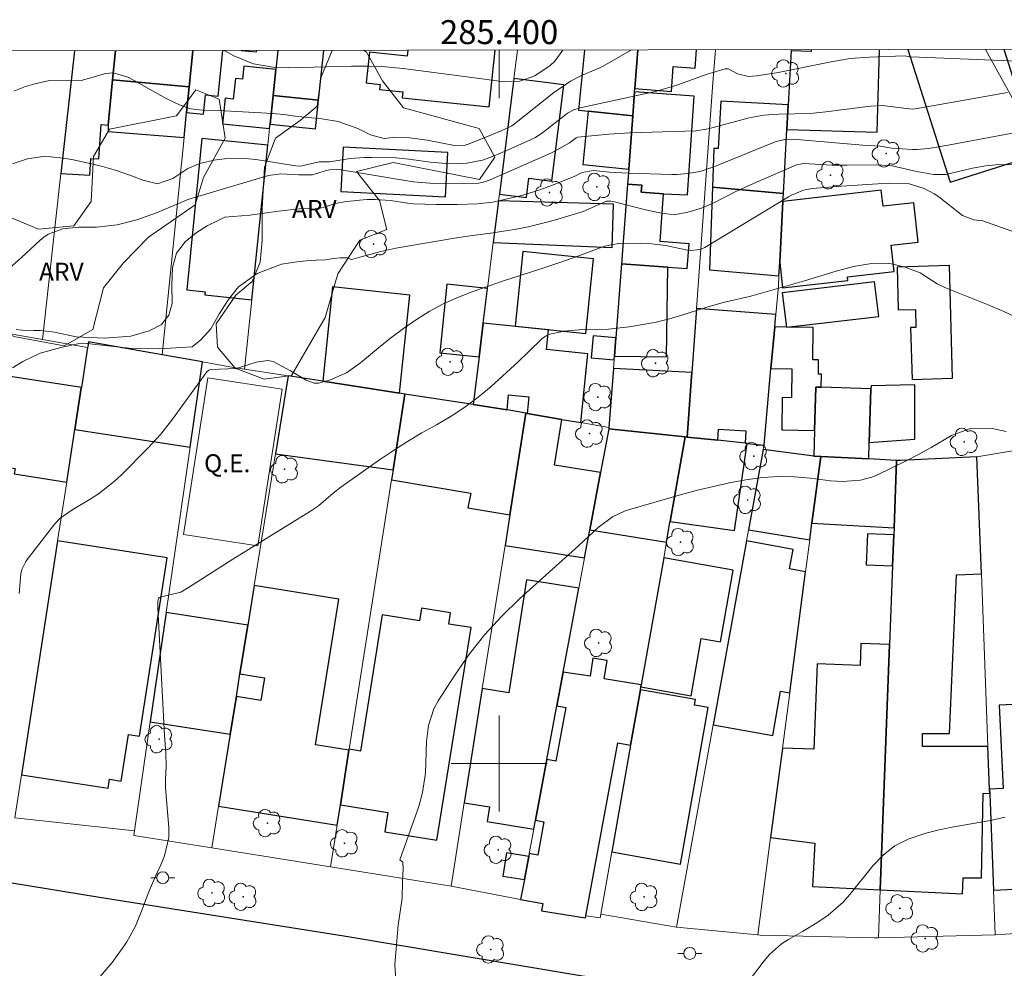
# Model space of a CAD drawing. Units: metres. Extents: x 285035 to 285550, y 1674900 to 1675464.
# Drawn here: x 285360 to 285442, y 1675383 to 1675462 of the extents above; entities that cross this region are included whole.
import ezdxf
from ezdxf.enums import TextEntityAlignment as Align

# ---------------------------------------------------------------- set-up
doc = ezdxf.new("R2010")
doc.units = ezdxf.units.M
doc.header["$MEASUREMENT"] = 0
for name, color, linetype, lineweight in [('Articulacao', 7, 'Continuous', 18), ('Campo_de_Fut_Quad_de_Esp', 7, 'Continuous', 15), ('Edificacoes', 7, 'Continuous', 30), ('Malha_Coordenadas', 7, 'Continuous', 15), ('Muro_Grade', 8, 'Continuous', 20), ('Pavimentacao_Asfaltica_Mfio', 10, 'Continuous', 30), ('Poste', 7, 'Continuous', 9), ('Topon_Campo_de_Fut_Quad_de_Esp', 7, 'Continuous', 9)]:
    doc.layers.add(name, color=color, linetype=linetype, lineweight=lineweight)
for name, color, linetype, lineweight, true_color in [('Arvores_Isoladas', 7, 'Continuous', 18, 0x00ff33), ('Curvas_Intermediarias', 7, 'Continuous', 9, 0x783c14), ('Curvas_Mestras', 7, 'Continuous', 20, 0x783c14), ('Topon_Vegetacao', 7, 'Continuous', 9, 0x00ff33), ('Vegetacao', 7, 'Orla8', 9, 0x00ff33)]:
    doc.layers.add(name, color=color, linetype=linetype, lineweight=lineweight, true_color=true_color)
doc.styles.add('Arial', font='arial.ttf', dxfattribs={"height": 1.5})
doc.styles.get("Standard").update_dxf_attribs({"font": 'arial.ttf'})
doc.linetypes.add('Orla8', pattern='A,6,-0.5,["V",Standard,S=1,R=0,X=-0.5,Y=-1],-0.5,6,-0.5,["V",Standard,S=1,R=0,X=-0.5,Y=-1],-0.5', length=14)

# ---------------------------------------------------------------- blocks, each defined once
blk = doc.blocks.new('Poste')
at = {"layer": 'Poste'}
for points in [[(-0.5, 0), (-1, 0)], [(0.5, 0), (1, 0)]]:
    blk.add_lwpolyline(points, dxfattribs=at)
blk.add_lwpolyline([(0, 0.5, 1), (0, -0.5, 1)], format="xyb", close=True, dxfattribs=at)
blk = doc.blocks.new('Arvore')
at = {"layer": 'Arvores_Isoladas'}
blk.add_lwpolyline([(-0.718, 0.493, 0.872324), (-0.722, -0.551, 0.862983), (0.284, -0.827, 0.900105), (0.89, 0.029, 0.863155), (0.262, 0.861, 0.882486)], format="xyb", close=True, dxfattribs=at)
blk.add_circle((0, 0), 0.0286, dxfattribs=at)

msp = doc.modelspace()

# ---------------------------------------------------------------- linework, layer by layer
at = {"layer": 'Articulacao', "flags": 128}
msp.add_lwpolyline([(285050.693, 1675458.991), (285532.93, 1675459.634), (285533.656, 1674905.37), (285051.444, 1674904.727), (285050.693, 1675458.991)], close=True, dxfattribs=at)
at = {"layer": 'Campo_de_Fut_Quad_de_Esp', "flags": 128}
msp.add_lwpolyline([(285373.707, 1675419.094), (285375.73, 1675432.158), (285381.912, 1675431.2), (285379.89, 1675418.136)], close=True, dxfattribs=at)
at = {"layer": 'Curvas_Intermediarias', "flags": 128}
for points, elevation in [([(285359.573, 1675456.038), (285360.54, 1675456.431), (285361.305, 1675456.647), (285362.535, 1675456.92), (285363.911, 1675456.888), (285365.162, 1675456.917), (285365.982, 1675457.139), (285367.2, 1675457.51), (285367.861, 1675457.551), (285369.15, 1675457.166), (285372.266, 1675455.422), (285373.415, 1675454.877), (285374.3, 1675454.575), (285375.293, 1675454.449), (285376.645, 1675454.417), (285381.154, 1675454.172), (285382.046, 1675454.084), (285383.012, 1675453.954), (285385.227, 1675453.723), (285386.588, 1675453.516), (285388.214, 1675452.929), (285389.292, 1675452.405), (285390.413, 1675452.103), (285391.146, 1675452.177), (285392.525, 1675452.14), (285393.987, 1675451.952), (285396.291, 1675451.509), (285397.163, 1675451.544), (285397.498, 1675451.648), (285399.363, 1675452.398), (285400.163, 1675452.735), (285400.994, 1675453.114), (285401.142, 1675453.21), (285404.52, 1675455.906), (285405.94, 1675456.881), (285406.866, 1675457.337), (285408.064, 1675457.848), (285408.662, 1675458.132), (285411.037, 1675459.471)], 131), ([(285377.092, 1675459.426), (285377.896, 1675458.971), (285379.544, 1675458.321), (285381.296, 1675458.017), (285382.484, 1675457.982), (285387.685, 1675458.111), (285389.135, 1675458.122), (285390.207, 1675458.081), (285391.991, 1675457.929), (285397.522, 1675457.216), (285400.428, 1675456.808), (285401.734, 1675456.879), (285402.958, 1675457.314), (285404.241, 1675458.17), (285404.631, 1675458.524), (285405.308, 1675459.464)], 132), ([(285359.203, 1675441.298), (285360.208, 1675442.176), (285361.717, 1675443.584), (285362.059, 1675443.863), (285362.42, 1675444.108), (285363.654, 1675444.57), (285364.973, 1675444.702), (285366.461, 1675444.709), (285368.165, 1675444.902), (285369.823, 1675445.326), (285371.444, 1675445.894), (285374.011, 1675446.974), (285374.412, 1675447.108), (285380.773, 1675448.997), (285381.813, 1675449.156), (285383.313, 1675449.065), (285384.454, 1675449.051), (285385.509, 1675449.4), (285385.872, 1675449.469), (285386.476, 1675449.505), (285386.837, 1675449.47), (285392.845, 1675448.479), (285394.545, 1675448.34), (285398.264, 1675448.382), (285398.701, 1675448.446), (285399.259, 1675448.634), (285404.363, 1675450.907), (285404.59, 1675451.012), (285405.846, 1675451.737), (285406.419, 1675452.156), (285406.566, 1675452.205), (285409.143, 1675452.448), (285410.899, 1675452.556), (285416.394, 1675452.721), (285417.402, 1675452.885), (285420.833, 1675453.811), (285422.059, 1675454.046), (285423.31, 1675454.123), (285424.615, 1675454.138), (285425.917, 1675454.181), (285427.215, 1675454.305), (285430.944, 1675454.779), (285431.92, 1675454.831), (285434.417, 1675454.528), (285434.692, 1675454.556), (285442.345, 1675455.932)], 129), ([(285445.573, 1675453.066), (285437.399, 1675451.545), (285435.765, 1675451.254), (285434.798, 1675451.177), (285434.437, 1675451.178), (285432.708, 1675451.288), (285431.729, 1675451.452), (285430.305, 1675451.523), (285424.791, 1675452.021), (285424.545, 1675452.036), (285423.808, 1675452.012), (285423.091, 1675451.855), (285422.86, 1675451.771), (285418.013, 1675449.777), (285416.75, 1675449.351), (285415.679, 1675449.162), (285414.812, 1675449.096), (285414.376, 1675449.095), (285410.735, 1675449.202), (285409.187, 1675449.295), (285407.834, 1675449.428), (285406.913, 1675449.261), (285406.302, 1675448.952), (285404.577, 1675448.263), (285403.679, 1675447.929), (285402.773, 1675447.621), (285401.854, 1675447.354), (285400.926, 1675447.114), (285399.481, 1675446.788), (285398.187, 1675446.648), (285396.508, 1675446.596), (285394.745, 1675446.585), (285392.864, 1675446.647), (285392.365, 1675446.704), (285390.937, 1675446.917), (285389.654, 1675447.019), (285389.011, 1675447.005), (285388.368, 1675446.959), (285387.097, 1675446.818), (285386.356, 1675446.674), (285385.39, 1675446.375), (285384.798, 1675446.211), (285383.617, 1675446.267), (285381.619, 1675446.032), (285379.213, 1675445.692), (285377.14, 1675445.537), (285376.586, 1675445.254), (285375.673, 1675444.826), (285374.742, 1675444.225), (285373.834, 1675443.482), (285373.118, 1675442.526), (285372.768, 1675441.353), (285372.739, 1675439.865), (285372.744, 1675438.33), (285372.477, 1675437.383), (285371.878, 1675436.583), (285370.837, 1675436.066), (285369.303, 1675435.627), (285367.108, 1675435.466), (285364.755, 1675435.565), (285362.945, 1675435.942), (285361.791, 1675436.087), (285361.267, 1675436.08), (285360.23, 1675436.122), (285359.763, 1675436.165)], 128), ([(285359.439, 1675432.994), (285360.306, 1675433.522), (285361.765, 1675434.197), (285363.465, 1675434.668), (285364.883, 1675434.986), (285365.66, 1675435.006), (285367.126, 1675434.844), (285369.182, 1675434.621), (285371.708, 1675434.569), (285374.434, 1675434.742), (285375.15, 1675435.309), (285375.983, 1675436.231), (285376.699, 1675437.506), (285377.445, 1675438.682), (285378.273, 1675439.742), (285379.845, 1675440.833), (285381.862, 1675441.61), (285383.166, 1675441.817), (285383.913, 1675441.886), (285384.75, 1675441.954), (285385.5, 1675441.992), (285386.236, 1675442.093), (285386.764, 1675442.139), (285387.416, 1675442.15), (285387.678, 1675441.995), (285387.815, 1675442.04), (285388.38, 1675442.213), (285389.527, 1675442.52), (285390.143, 1675442.676), (285391.385, 1675442.947), (285396.1, 1675443.755), (285397.371, 1675443.954), (285399.286, 1675444.2), (285400.559, 1675444.39), (285401.594, 1675444.572), (285402.425, 1675444.738), (285404.069, 1675445.136), (285404.884, 1675445.369), (285407.011, 1675446.016), (285408.93, 1675446.862), (285409.315, 1675446.864), (285409.508, 1675446.831), (285412.188, 1675446.16), (285413.375, 1675445.892), (285414.57, 1675445.725), (285415.724, 1675445.946), (285416.852, 1675446.291), (285417.933, 1675446.765), (285419.6, 1675447.611), (285420.751, 1675448.156), (285424.767, 1675449.894), (285425.371, 1675450.002), (285427.729, 1675449.883), (285428.954, 1675449.877), (285431.465, 1675449.91), (285432.741, 1675449.808), (285434.667, 1675449.368), (285436.177, 1675449.084), (285437.208, 1675449.099), (285439.433, 1675449.607), (285440.544, 1675449.803), (285441.667, 1675449.916), (285442.881, 1675449.884)], 127), ([(285443.024, 1675444.248), (285440.285, 1675445.236), (285439.556, 1675445.312), (285438.599, 1675445.687), (285436.63, 1675447.218), (285436.244, 1675447.486), (285435.418, 1675447.917), (285434.068, 1675448.34), (285432.417, 1675448.36), (285428.527, 1675448.116), (285426.081, 1675447.921), (285425.362, 1675447.78), (285424.36, 1675447.381), (285424.107, 1675447.24), (285417.126, 1675443.017), (285416.758, 1675442.846), (285415.953, 1675442.747), (285415.548, 1675442.809), (285413.88, 1675443.186), (285412.482, 1675443.343), (285411.776, 1675443.36), (285409.935, 1675443.333), (285408.771, 1675443.11), (285406.632, 1675442.325), (285405.051, 1675441.767), (285403.462, 1675441.232), (285400.286, 1675440.197), (285397.589, 1675439.259), (285396.418, 1675438.8), (285395.276, 1675438.283), (285394.177, 1675437.679), (285393.107, 1675437.018), (285392.029, 1675436.266), (285391.056, 1675435.55), (285390.109, 1675434.799), (285388.456, 1675433.4), (285387.277, 1675432.57), (285385.957, 1675431.988), (285384.937, 1675431.707), (285384.589, 1675431.706), (285383.925, 1675431.951), (285382.613, 1675432.739), (285381.164, 1675433.513), (285380.711, 1675433.602), (285379.766, 1675433.449), (285378.113, 1675432.92), (285375.979, 1675432.847), (285375.798, 1675432.78), (285375.656, 1675432.649), (285372.788, 1675428.707), (285371.797, 1675427.466), (285370.717, 1675426.3), (285368.532, 1675424.076), (285367.924, 1675423.504), (285366.617, 1675422.478), (285365.916, 1675422.024), (285364.476, 1675421.166), (285363.41, 1675420.45), (285362.975, 1675419.982), (285360.676, 1675417), (285360.567, 1675416.846), (285360.239, 1675416.167), (285360.151, 1675415.801), (285359.997, 1675414.164)], 126), ([(285442.24, 1675427.689), (285441.067, 1675427.939), (285439.323, 1675427.951), (285437.688, 1675427.342), (285435.98, 1675426.342), (285434.928, 1675425.759), (285433.861, 1675425.205), (285431.522, 1675424.064), (285431.061, 1675423.873), (285430.106, 1675423.61), (285428.61, 1675423.502), (285427.61, 1675423.575), (285425.932, 1675423.789), (285424.595, 1675423.898), (285423.26, 1675423.927), (285421.928, 1675423.834), (285420.547, 1675423.653), (285419.197, 1675423.393), (285417.854, 1675423.104), (285416.521, 1675422.773), (285415.195, 1675422.413), (285410.782, 1675421.141), (285410.432, 1675421.026), (285409.434, 1675420.566), (285408.26, 1675419.688), (285406.631, 1675418.162), (285401.697, 1675413.724), (285400.213, 1675412.281), (285398.813, 1675410.767), (285397.538, 1675409.146), (285396.347, 1675407.453), (285394.91, 1675405.225), (285394.557, 1675404.574), (285394.101, 1675403.189), (285393.956, 1675401.834), (285393.851, 1675399.192), (285393.598, 1675397.589), (285393.324, 1675396.544), (285393.155, 1675396.03), (285391.712, 1675391.989), (285391.976, 1675391.796), (285391.991, 1675391.194), (285391.958, 1675390.25), (285391.919, 1675388.774), (285391.572, 1675386.534), (285391.305, 1675383.264), (285391.481, 1675380.497)], 124), ([(285419.776, 1675380.534), (285422.08, 1675383.576), (285422.521, 1675384.089), (285423.529, 1675384.97), (285424.097, 1675385.338), (285425.281, 1675386.021), (285426.452, 1675386.727), (285427.406, 1675387.366), (285428.648, 1675388.463), (285429.203, 1675389.086), (285431.135, 1675391.493), (285432.011, 1675392.388), (285432.973, 1675393.149), (285434.065, 1675393.71), (285435.554, 1675394.217), (285436.65, 1675394.476), (285437.75, 1675394.712), (285441.075, 1675395.281), (285442.165, 1675395.531)], 123)]:
    msp.add_lwpolyline(points, dxfattribs=dict(at, elevation=elevation))
at = {"layer": 'Curvas_Mestras', "flags": 128}
for points, elevation in [([(285444.57, 1675458.473), (285434.284, 1675458.903), (285433.749, 1675458.974), (285430.834, 1675458.874), (285429.234, 1675458.747), (285428.44, 1675458.631), (285427.649, 1675458.489), (285423.119, 1675457.566), (285421.428, 1675457.311), (285420.772, 1675457.253), (285419.858, 1675457.489), (285419.092, 1675457.909), (285418.815, 1675457.895), (285417.325, 1675457.459), (285414.81, 1675456.546), (285413.103, 1675456.041), (285412.236, 1675455.834), (285406.75, 1675454.658), (285406.206, 1675454.481), (285405.703, 1675454.208), (285405.545, 1675454.099), (285403.628, 1675452.579), (285403.013, 1675452.177), (285402.616, 1675451.981), (285400.247, 1675450.917), (285399.433, 1675450.581), (285398.599, 1675450.297), (285397.311, 1675450.039), (285395.927, 1675449.986), (285394.273, 1675450.107), (285392.466, 1675450.372), (285391.399, 1675450.479), (285389.384, 1675450.516), (285388.78, 1675450.508), (285387.578, 1675450.412), (285385.866, 1675450.134), (285384.991, 1675450.144), (285383.447, 1675449.797), (285383.068, 1675449.824), (285379.724, 1675450.33), (285378.848, 1675450.418), (285377.101, 1675450.391), (285376.228, 1675450.276), (285375.048, 1675450.022), (285374.052, 1675449.593), (285372.823, 1675448.746), (285371.54, 1675448.322), (285370.321, 1675448.61), (285369.444, 1675448.95), (285368.115, 1675449.421), (285366.962, 1675449.747), (285366.154, 1675449.955), (285364.524, 1675450.305), (285363.702, 1675450.446), (285362.631, 1675450.571), (285361.983, 1675450.58), (285360.696, 1675450.39), (285359.446, 1675449.987)], 130), ([(285443.629, 1675436.912), (285442.048, 1675437.663), (285440.733, 1675438.243), (285437.13, 1675439.674), (285436.504, 1675439.988), (285435.071, 1675440.888), (285433.825, 1675441.36), (285432.436, 1675441.694), (285431.007, 1675441.68), (285429.516, 1675441.417), (285428.081, 1675441.032), (285425.434, 1675440.224), (285421.156, 1675439), (285420.869, 1675438.921), (285418.674, 1675438.42), (285417.207, 1675438.012), (285415.297, 1675437.397), (285414.199, 1675437.078), (285413.092, 1675436.799), (285411.971, 1675436.583), (285410.841, 1675436.408), (285409.097, 1675436.2), (285408.032, 1675436.156), (285406.964, 1675436.17), (285405.374, 1675436.028), (285404.074, 1675435.758), (285403.543, 1675435.401), (285402.449, 1675434.306), (285401.578, 1675433.474), (285399.325, 1675431.432), (285398.258, 1675430.537), (285397.152, 1675429.699), (285395.987, 1675428.943), (285394.784, 1675428.244), (285393.564, 1675427.564), (285392.363, 1675426.855), (285391.189, 1675426.101), (285390.033, 1675425.318), (285386.804, 1675423.039), (285386.16, 1675422.55), (285384.939, 1675421.493), (285384.275, 1675421.034), (285377.805, 1675417.027), (285374.103, 1675414.675), (285373.49, 1675414.3), (285371.768, 1675413.881), (285371.683, 1675413.834), (285371.625, 1675413.757), (285371.562, 1675413.531), (285371.572, 1675412.979), (285372.119, 1675402.339), (285372.223, 1675400.872), (285372.259, 1675399.807), (285372.193, 1675398.651), (285372.188, 1675398.022), (285372.474, 1675394.65), (285372.477, 1675393.855), (285372.118, 1675392.303), (285371.812, 1675391.563), (285371.372, 1675390.633), (285370.772, 1675389.256), (285370.256, 1675387.846), (285369.697, 1675386.46), (285368.968, 1675385.154), (285368.806, 1675384.901), (285367.764, 1675383.435), (285366.591, 1675382.07)], 125)]:
    msp.add_lwpolyline(points, dxfattribs=dict(at, elevation=elevation))
at = {"layer": 'Edificacoes', "flags": 128}
for points in [[(285363.487, 1675449.18), (285365.894, 1675449.024), (285365.985, 1675450.428), (285366.658, 1675450.385), (285366.844, 1675453.247), (285367.426, 1675453.21), (285367.788, 1675456.967), (285368.024, 1675459.414)], [(285364.623, 1675459.41), (285363.487, 1675449.18)], [(285368.024, 1675459.414), (285367.788, 1675456.967), (285374.176, 1675456.393), (285374.478, 1675459.402), (285374.48, 1675459.423)], [(285374.478, 1675459.402), (285374.176, 1675456.393), (285373.962, 1675454.268), (285375.358, 1675454.128), (285375.52, 1675455.735), (285376.582, 1675455.628), (285376.964, 1675459.426)], [(285374.48, 1675459.423), (285374.478, 1675459.402)], [(285378.512, 1675459.428), (285379.785, 1675459.3), (285379.798, 1675459.43)], [(285381.39, 1675457.85), (285381.163, 1675455.682), (285384.953, 1675455.286), (285385.387, 1675459.437)], [(285381.555, 1675459.432), (285381.39, 1675457.85)], [(285392.381, 1675459.447), (285392.33, 1675458.954), (285389.182, 1675459.283), (285388.914, 1675456.72), (285390.074, 1675456.599), (285390.031, 1675456.187), (285391.968, 1675455.985), (285391.915, 1675455.477), (285399.164, 1675454.72), (285399.677, 1675459.456)], [(285407.122, 1675459.466), (285406.597, 1675454.442), (285407.425, 1675454.356), (285411.132, 1675453.969), (285411.288, 1675455.988), (285411.31, 1675456.248)], [(285411.558, 1675459.472), (285411.31, 1675456.248), (285414.349, 1675456.014), (285414.508, 1675458.08), (285416.318, 1675457.941), (285416.437, 1675459.479)], [(285411.31, 1675456.248), (285411.558, 1675459.472)], [(285424.081, 1675454.892), (285423.97, 1675452.846), (285431.493, 1675452.631), (285431.689, 1675459.499)], [(285425.997, 1675459.491), (285425.993, 1675459.351), (285424.324, 1675459.399), (285424.081, 1675454.892)], [(285434.054, 1675459.502), (285437.574, 1675448.449), (285444.854, 1675450.767), (285442.07, 1675459.513)]]:
    msp.add_lwpolyline(points, dxfattribs=at)
for points in [[(285380.913, 1675453.288), (285381.163, 1675455.682), (285381.39, 1675457.85), (285378.717, 1675458.119), (285378.608, 1675457.033), (285378.021, 1675457.093), (285377.848, 1675455.379), (285377.173, 1675455.447), (285376.96, 1675453.326), (285380.876, 1675452.932), (285380.913, 1675453.288)], [(285373.962, 1675454.268), (285374.176, 1675456.393), (285367.788, 1675456.967), (285367.426, 1675453.21), (285367.426, 1675452.669), (285373.751, 1675452.17), (285373.933, 1675453.985), (285373.962, 1675454.268)], [(285400.015, 1675447.449), (285402.265, 1675447.168), (285402.467, 1675448.787), (285404.391, 1675448.546), (285405.395, 1675456.576), (285401.221, 1675457.098), (285400.015, 1675447.449)], [(285380.913, 1675453.288), (285384.703, 1675452.892), (285384.953, 1675455.286), (285381.163, 1675455.682), (285380.913, 1675453.288)], [(285411.132, 1675453.969), (285410.79, 1675449.532), (285410.697, 1675448.275), (285411.874, 1675448.19), (285411.833, 1675447.616), (285413.695, 1675447.482), (285415.68, 1675447.398), (285416.256, 1675455.631), (285411.288, 1675455.988), (285411.132, 1675453.969)], [(285423.97, 1675452.846), (285424.081, 1675454.892), (285418.458, 1675455.195), (285418.244, 1675451.248), (285417.872, 1675451.268), (285417.765, 1675448.044), (285423.682, 1675447.505), (285423.97, 1675452.846)], [(285410.79, 1675449.532), (285411.132, 1675453.969), (285407.425, 1675454.356), (285406.963, 1675449.932), (285410.79, 1675449.532)], [(285379.385, 1675438.659), (285380.73, 1675451.534), (285375.239, 1675452.086), (285373.97, 1675439.471), (285375.499, 1675439.318), (285375.473, 1675439.053), (285379.385, 1675438.659)], [(285386.989, 1675451.376), (285386.798, 1675447.676), (285395.519, 1675447.224), (285395.711, 1675450.925), (285386.989, 1675451.376)], [(285410.188, 1675441.658), (285414.06, 1675441.38), (285415.67, 1675441.265), (285415.818, 1675443.327), (285413.409, 1675443.5), (285413.695, 1675447.482), (285411.833, 1675447.616), (285411.874, 1675448.19), (285410.697, 1675448.275), (285410.188, 1675441.658)], [(285423.682, 1675447.505), (285417.765, 1675448.044), (285417.536, 1675441.144), (285423.312, 1675440.659), (285423.371, 1675441.753), (285423.646, 1675446.846), (285423.682, 1675447.505)], [(285423.646, 1675446.846), (285423.371, 1675441.753), (285423.613, 1675439.643), (285429.054, 1675440.268), (285429.02, 1675440.567), (285432.917, 1675441.014), (285432.667, 1675443.192), (285434.916, 1675443.45), (285434.538, 1675446.74), (285431.98, 1675446.447), (285431.826, 1675447.785), (285423.646, 1675446.846)], [(285399.512, 1675443.429), (285409.409, 1675442.999), (285409.513, 1675446.625), (285399.946, 1675446.899), (285399.512, 1675443.429)], [(285401.984, 1675442.672), (285401.344, 1675436.456), (285407.227, 1675435.851), (285407.867, 1675442.067), (285401.984, 1675442.672)], [(285409.712, 1675435.475), (285409.597, 1675433.959), (285413.941, 1675433.89), (285414.06, 1675441.38), (285410.188, 1675441.658), (285409.712, 1675435.475)], [(285437.509, 1675441.497), (285433.146, 1675441.374), (285433.247, 1675437.807), (285434.675, 1675437.847), (285434.717, 1675436.344), (285434.282, 1675436.332), (285434.403, 1675432.02), (285437.773, 1675432.115), (285437.509, 1675441.497)], [(285385.301, 1675431.857), (285391.695, 1675430.865), (285392.549, 1675439.05), (285386.122, 1675439.721), (285385.301, 1675431.857)], [(285398.67, 1675436.694), (285399.034, 1675439.6), (285395.648, 1675439.954), (285395.05, 1675434.228), (285398.32, 1675433.887), (285398.67, 1675436.694)], [(285423.948, 1675436.382), (285431.627, 1675437.259), (285431.279, 1675440.153), (285423.58, 1675439.228), (285423.948, 1675436.382)], [(285416.031, 1675432.228), (285415.671, 1675427.21), (285418.208, 1675426.944), (285418.265, 1675427.873), (285420.549, 1675427.732), (285420.486, 1675426.706), (285420.657, 1675426.688), (285422.064, 1675426.54), (285422.643, 1675432.929), (285422.957, 1675436.392), (285423.052, 1675437.434), (285416.439, 1675437.919), (285416.057, 1675432.599), (285416.031, 1675432.228)], [(285405.213, 1675428.687), (285406.794, 1675428.415), (285407.383, 1675434.144), (285403.941, 1675434.498), (285404.109, 1675436.135), (285398.67, 1675436.694), (285398.32, 1675433.887), (285397.823, 1675429.914), (285400.652, 1675429.474), (285400.782, 1675430.735), (285402.479, 1675430.561), (285402.337, 1675429.183), (285405.213, 1675428.687)], [(285422.643, 1675432.929), (285424.382, 1675432.906), (285424.349, 1675430.493), (285423.581, 1675430.503), (285423.544, 1675427.806), (285426.277, 1675427.769), (285426.392, 1675431.381), (285426.837, 1675431.366), (285426.851, 1675432.44), (285426.597, 1675432.444), (285426.614, 1675433.653), (285426.126, 1675433.659), (285426.163, 1675436.35), (285423.948, 1675436.382), (285422.957, 1675436.392), (285422.643, 1675432.929)], [(285409.597, 1675433.959), (285409.712, 1675435.475), (285407.817, 1675435.635), (285407.664, 1675433.816), (285409.572, 1675433.655), (285409.597, 1675433.959)], [(285365.709, 1675434.687), (285365.19, 1675431.333), (285365.186, 1675431.31), (285364.651, 1675427.851), (285374.24, 1675426.366), (285375.27, 1675433.469), (285371.928, 1675434.057), (285365.779, 1675435.14), (285365.716, 1675434.732), (285365.709, 1675434.687)], [(285365.186, 1675431.31), (285365.19, 1675431.333), (285358.343, 1675432.404), (285357.183, 1675424.99), (285359.663, 1675424.602), (285359.592, 1675424.147), (285363.971, 1675423.462), (285364.651, 1675427.851), (285365.186, 1675431.31)], [(285392.146, 1675430.795), (285391.695, 1675430.865), (285385.301, 1675431.857), (285382.407, 1675432.307), (285381.361, 1675425.819), (285391.154, 1675424.48), (285392.146, 1675430.795)], [(285415.671, 1675427.21), (285416.031, 1675432.228), (285416.057, 1675432.599), (285409.516, 1675432.914), (285409.14, 1675428.01), (285409.131, 1675427.895), (285415.491, 1675427.229), (285415.671, 1675427.21)], [(285430.832, 1675426.77), (285434.63, 1675427.048), (285434.623, 1675431.562), (285430.993, 1675431.48), (285430.974, 1675431.235), (285430.973, 1675431.209), (285430.832, 1675426.77)], [(285392.146, 1675430.795), (285391.154, 1675424.48), (285391.021, 1675423.635), (285397.64, 1675422.542), (285397.401, 1675421.323), (285400.893, 1675420.745), (285402.234, 1675429.201), (285400.652, 1675429.474), (285397.823, 1675429.914), (285392.146, 1675430.795)], [(285426.788, 1675425.585), (285430.788, 1675425.386), (285430.832, 1675426.77), (285430.973, 1675431.209), (285430.974, 1675431.235), (285426.837, 1675431.366), (285426.392, 1675431.381), (285426.277, 1675427.769), (285426.209, 1675425.614), (285426.788, 1675425.585)], [(285402.337, 1675429.183), (285402.234, 1675429.201), (285400.893, 1675420.745), (285400.485, 1675418.172), (285407.117, 1675417.136), (285407.555, 1675419.479), (285408.45, 1675424.257), (285404.599, 1675424.878), (285405.213, 1675428.687), (285402.337, 1675429.183)], [(285415.491, 1675427.229), (285409.131, 1675427.895), (285408.45, 1675424.257), (285407.555, 1675419.479), (285413.941, 1675418.456), (285414.232, 1675420.099), (285414.243, 1675420.164), (285415.491, 1675427.229)], [(285415.491, 1675427.229), (285414.243, 1675420.164), (285419.6, 1675419.424), (285420.657, 1675426.688), (285420.486, 1675426.706), (285418.208, 1675426.944), (285415.671, 1675427.21), (285415.491, 1675427.229)], [(285422, 1675426.176), (285420.782, 1675419.474), (285425.876, 1675418.64), (285426.06, 1675420.043), (285426.788, 1675425.585), (285426.209, 1675425.614), (285422, 1675426.176)], [(285426.06, 1675420.043), (285432.899, 1675419.646), (285433.114, 1675425.27), (285430.788, 1675425.386), (285426.788, 1675425.585), (285426.06, 1675420.043)], [(285440.86, 1675397.881), (285440.724, 1675401.432), (285435.269, 1675401.43), (285435.269, 1675402.507), (285437.525, 1675402.508), (285438.099, 1675415.736), (285440.176, 1675415.808), (285439.804, 1675425.561), (285433.438, 1675425.254), (285433.114, 1675425.27), (285432.899, 1675419.646), (285432.877, 1675419.071), (285432.779, 1675416.486), (285432.528, 1675409.918), (285431.749, 1675389.483), (285438.599, 1675389.159), (285438.662, 1675390.472), (285440.179, 1675390.47), (285440.328, 1675397.548), (285440.873, 1675397.522), (285440.86, 1675397.881)], [(285432.877, 1675419.071), (285430.679, 1675419.155), (285430.58, 1675416.57), (285432.779, 1675416.486), (285432.877, 1675419.071)], [(285360.194, 1675399.07), (285367.421, 1675397.951), (285367.535, 1675398.691), (285368.505, 1675398.541), (285369.107, 1675402.435), (285370.046, 1675402.29), (285372.347, 1675417.15), (285363.213, 1675418.564), (285360.194, 1675399.07)], [(285417.831, 1675403.224), (285422.791, 1675402.354), (285423.438, 1675406.043), (285424.203, 1675405.909), (285425.525, 1675415.976), (285424.184, 1675416.228), (285424.485, 1675417.83), (285420.616, 1675418.558), (285417.831, 1675403.224)], [(285413.71, 1675417.146), (285411.841, 1675406.566), (285411.812, 1675406.397), (285415.985, 1675405.66), (285416.828, 1675410.433), (285418.441, 1675410.148), (285419.496, 1675416.124), (285413.71, 1675417.146)], [(285405.338, 1675407.632), (285406.645, 1675414.617), (285402.283, 1675415.309), (285400.793, 1675405.91), (285398.596, 1675406.258), (285397.084, 1675396.72), (285399.198, 1675396.385), (285399.005, 1675395.166), (285402.889, 1675394.55), (285403.027, 1675395.29), (285403.972, 1675400.336), (285404.808, 1675404.804), (285405.338, 1675407.632)], [(285377.595, 1675402.456), (285376.628, 1675396.457), (285386.5, 1675394.866), (285386.768, 1675396.571), (285387.482, 1675401.116), (285384.696, 1675401.565), (285386.654, 1675413.71), (285379.592, 1675414.848), (285379.059, 1675411.538), (285378.403, 1675407.47), (285380.44, 1675407.141), (285380.139, 1675405.271), (285378.101, 1675405.599), (285377.595, 1675402.456)], [(285378.101, 1675405.599), (285378.403, 1675407.47), (285379.059, 1675411.538), (285372.242, 1675412.594), (285370.922, 1675403.489), (285377.595, 1675402.456), (285378.101, 1675405.599)], [(285387.482, 1675401.116), (285386.768, 1675396.571), (285390.726, 1675395.932), (285390.467, 1675394.325), (285394.817, 1675393.624), (285397.671, 1675411.33), (285395.801, 1675411.632), (285395.95, 1675412.562), (285393.541, 1675412.95), (285393.371, 1675411.891), (285390.261, 1675412.392), (285388.432, 1675401.046), (285387.495, 1675401.197), (285387.482, 1675401.116)], [(285422.617, 1675393.846), (285426.307, 1675393.361), (285426.103, 1675389.751), (285431.749, 1675389.483), (285432.528, 1675409.918), (285430.141, 1675410.009), (285430.071, 1675408.18), (285426.5, 1675408.317), (285426.228, 1675401.193), (285423.596, 1675401.294), (285422.617, 1675393.846)], [(285402.46, 1675392.26), (285402.102, 1675390.349), (285401.787, 1675388.667), (285403.626, 1675388.341), (285403.531, 1675387.727), (285407.192, 1675387.151), (285407.224, 1675387.32), (285409.898, 1675401.739), (285410.954, 1675401.541), (285411.769, 1675406.158), (285411.812, 1675406.397), (285411.841, 1675406.566), (285408.741, 1675407.062), (285408.986, 1675408.594), (285407.809, 1675408.783), (285407.567, 1675407.275), (285405.338, 1675407.632), (285404.808, 1675404.804), (285405.556, 1675404.664), (285404.72, 1675400.196), (285403.972, 1675400.336), (285403.027, 1675395.29), (285403.731, 1675395.158), (285403.208, 1675392.364), (285402.504, 1675392.496), (285402.46, 1675392.26)], [(285410.954, 1675401.541), (285409.382, 1675392.642), (285415.102, 1675391.632), (285417.404, 1675404.667), (285416.284, 1675404.865), (285416.369, 1675405.346), (285411.769, 1675406.158), (285410.954, 1675401.541)], [(285440.873, 1675397.522), (285441.181, 1675389.444), (285454.714, 1675390.09), (285453.6, 1675396.667), (285452.058, 1675396.595), (285451.648, 1675405.345), (285441.663, 1675404.876), (285441.988, 1675397.934), (285440.86, 1675397.881), (285440.873, 1675397.522)], [(285402.102, 1675390.349), (285402.46, 1675392.26), (285400.611, 1675392.553), (285400.306, 1675390.634), (285402.102, 1675390.349)]]:
    msp.add_lwpolyline(points, close=True, dxfattribs=at)
at = {"layer": 'Malha_Coordenadas', "flags": 128}
for points in [[(285400, 1675459.457), (285400, 1675455.457)], [(285400, 1675404), (285400, 1675396)], [(285404, 1675400), (285396, 1675400)]]:
    msp.add_lwpolyline(points, dxfattribs=at)
at = {"layer": 'Muro_Grade', "flags": 128}
for points in [[(285364.623, 1675459.41), (285363.487, 1675449.18)], [(285374.176, 1675456.393), (285374.478, 1675459.402)], [(285374.478, 1675459.402), (285374.48, 1675459.423)], [(285381.555, 1675459.432), (285381.39, 1675457.85)], [(285401.516, 1675459.459), (285401.221, 1675457.098)], [(285411.31, 1675456.248), (285411.558, 1675459.472)], [(285418.022, 1675459.481), (285417.789, 1675456.725), (285416.439, 1675437.919)], [(285424.081, 1675454.892), (285424.324, 1675459.399)], [(285424.324, 1675459.399), (285424.329, 1675459.489)], [(285381.39, 1675457.85), (285381.163, 1675455.682)], [(285401.221, 1675457.098), (285400.015, 1675447.449)], [(285373.962, 1675454.268), (285374.176, 1675456.393)], [(285411.288, 1675455.988), (285411.31, 1675456.248)], [(285381.163, 1675455.682), (285380.913, 1675453.288)], [(285411.132, 1675453.969), (285411.288, 1675455.988)], [(285423.97, 1675452.846), (285424.081, 1675454.892)], [(285373.751, 1675452.17), (285373.933, 1675453.985)], [(285373.933, 1675453.985), (285373.962, 1675454.268)], [(285410.79, 1675449.532), (285411.132, 1675453.969)], [(285380.876, 1675452.932), (285380.73, 1675451.534)], [(285380.913, 1675453.288), (285380.876, 1675452.932)], [(285423.682, 1675447.505), (285423.97, 1675452.846)], [(285371.928, 1675434.057), (285373.751, 1675452.17)], [(285380.73, 1675451.534), (285379.385, 1675438.659)], [(285410.697, 1675448.275), (285410.79, 1675449.532)], [(285363.487, 1675449.18), (285361.95, 1675435.348)], [(285410.188, 1675441.658), (285410.697, 1675448.275)], [(285400.015, 1675447.449), (285399.946, 1675446.899)], [(285423.646, 1675446.846), (285423.682, 1675447.505)], [(285399.946, 1675446.899), (285399.512, 1675443.429)], [(285423.371, 1675441.753), (285423.646, 1675446.846)], [(285399.512, 1675443.429), (285399.034, 1675439.6)], [(285409.712, 1675435.475), (285410.188, 1675441.658)], [(285423.312, 1675440.659), (285423.371, 1675441.753)], [(285423.052, 1675437.434), (285423.264, 1675439.776), (285423.312, 1675440.659)], [(285399.034, 1675439.6), (285398.67, 1675436.694)], [(285379.385, 1675438.659), (285378.781, 1675432.869)], [(285416.439, 1675437.919), (285416.057, 1675432.599)], [(285422.957, 1675436.392), (285423.052, 1675437.434)], [(285356.088, 1675436.378), (285361.95, 1675435.348)], [(285398.67, 1675436.694), (285398.32, 1675433.887)], [(285422.643, 1675432.929), (285422.957, 1675436.392)], [(285361.95, 1675435.348), (285365.709, 1675434.687)], [(285365.19, 1675431.333), (285365.709, 1675434.687)], [(285365.716, 1675434.732), (285365.709, 1675434.687)], [(285365.779, 1675435.14), (285365.716, 1675434.732)], [(285371.928, 1675434.057), (285365.779, 1675435.14)], [(285409.597, 1675433.959), (285409.712, 1675435.475)], [(285375.27, 1675433.469), (285371.928, 1675434.057)], [(285398.32, 1675433.887), (285397.823, 1675429.914)], [(285409.572, 1675433.655), (285409.597, 1675433.959)], [(285375.27, 1675433.469), (285374.24, 1675426.366)], [(285375.27, 1675433.469), (285377.86, 1675433.012), (285378.781, 1675432.869)], [(285409.516, 1675432.914), (285409.572, 1675433.655)], [(285382.407, 1675432.307), (285378.781, 1675432.869)], [(285382.407, 1675432.307), (285381.361, 1675425.819)], [(285382.407, 1675432.307), (285385.301, 1675431.857)], [(285409.14, 1675428.01), (285409.516, 1675432.914)], [(285416.031, 1675432.228), (285415.671, 1675427.21)], [(285416.057, 1675432.599), (285416.031, 1675432.228)], [(285422.064, 1675426.54), (285422.643, 1675432.929)], [(285385.301, 1675431.857), (285391.695, 1675430.865)], [(285364.651, 1675427.851), (285365.186, 1675431.31)], [(285365.186, 1675431.31), (285365.19, 1675431.333)], [(285391.154, 1675424.48), (285392.146, 1675430.795)], [(285391.695, 1675430.865), (285392.146, 1675430.795)], [(285397.823, 1675429.914), (285392.146, 1675430.795)], [(285397.823, 1675429.914), (285400.652, 1675429.474)], [(285400.652, 1675429.474), (285402.234, 1675429.201)], [(285402.234, 1675429.201), (285400.893, 1675420.745)], [(285402.337, 1675429.183), (285402.234, 1675429.201)], [(285405.213, 1675428.687), (285402.337, 1675429.183)], [(285406.794, 1675428.415), (285405.213, 1675428.687)], [(285409.14, 1675428.01), (285406.794, 1675428.415)], [(285363.971, 1675423.462), (285364.651, 1675427.851)], [(285408.45, 1675424.257), (285409.131, 1675427.895)], [(285409.14, 1675428.01), (285409.131, 1675427.895)], [(285409.131, 1675427.895), (285415.491, 1675427.229)], [(285414.243, 1675420.164), (285415.491, 1675427.229)], [(285415.491, 1675427.229), (285415.671, 1675427.21)], [(285415.671, 1675427.21), (285418.208, 1675426.944)], [(285418.208, 1675426.944), (285420.486, 1675426.706)], [(285420.486, 1675426.706), (285420.657, 1675426.688)], [(285420.657, 1675426.688), (285422.064, 1675426.54)], [(285422, 1675426.176), (285422.064, 1675426.54)], [(285439.804, 1675425.561), (285448.457, 1675427.021)], [(285374.24, 1675426.366), (285372.242, 1675412.594)], [(285381.361, 1675425.819), (285379.592, 1675414.848)], [(285420.782, 1675419.474), (285422, 1675426.176)], [(285426.209, 1675425.614), (285422, 1675426.176)], [(285426.06, 1675420.043), (285426.788, 1675425.585)], [(285426.788, 1675425.585), (285426.209, 1675425.614)], [(285426.788, 1675425.585), (285430.788, 1675425.386)], [(285430.788, 1675425.386), (285433.114, 1675425.27)], [(285433.114, 1675425.27), (285432.899, 1675419.646)], [(285433.114, 1675425.27), (285433.438, 1675425.254)], [(285433.438, 1675425.254), (285439.804, 1675425.561)], [(285439.804, 1675425.561), (285440.176, 1675415.808)], [(285391.021, 1675423.635), (285391.154, 1675424.48)], [(285407.555, 1675419.479), (285408.45, 1675424.257)], [(285363.213, 1675418.564), (285363.971, 1675423.462)], [(285387.495, 1675401.197), (285391.021, 1675423.635)], [(285400.893, 1675420.745), (285400.485, 1675418.172)], [(285413.941, 1675418.456), (285414.232, 1675420.099)], [(285414.232, 1675420.099), (285414.243, 1675420.164)], [(285425.876, 1675418.64), (285426.06, 1675420.043)], [(285407.117, 1675417.136), (285407.555, 1675419.479)], [(285420.616, 1675418.558), (285420.782, 1675419.474)], [(285432.899, 1675419.646), (285432.877, 1675419.071)], [(285360.194, 1675399.07), (285363.213, 1675418.564)], [(285413.71, 1675417.146), (285413.941, 1675418.456)], [(285417.831, 1675403.224), (285420.616, 1675418.558)], [(285425.525, 1675415.976), (285425.876, 1675418.64)], [(285432.877, 1675419.071), (285432.779, 1675416.486)], [(285400.485, 1675418.172), (285398.596, 1675406.258)], [(285406.645, 1675414.617), (285407.117, 1675417.136)], [(285411.841, 1675406.566), (285413.71, 1675417.146)], [(285424.203, 1675405.909), (285425.525, 1675415.976)], [(285432.779, 1675416.486), (285432.528, 1675409.918)], [(285440.176, 1675415.808), (285440.724, 1675401.432)], [(285379.592, 1675414.848), (285379.059, 1675411.538)], [(285405.338, 1675407.632), (285406.645, 1675414.617)], [(285372.242, 1675412.594), (285370.922, 1675403.489)], [(285379.059, 1675411.538), (285378.403, 1675407.47)], [(285432.528, 1675409.918), (285431.749, 1675389.483)], [(285404.808, 1675404.804), (285405.338, 1675407.632)], [(285378.403, 1675407.47), (285378.101, 1675405.599)], [(285398.596, 1675406.258), (285397.084, 1675396.72)], [(285410.954, 1675401.541), (285411.769, 1675406.158)], [(285411.769, 1675406.158), (285411.812, 1675406.397)], [(285411.812, 1675406.397), (285411.841, 1675406.566)], [(285378.101, 1675405.599), (285377.595, 1675402.456)], [(285423.596, 1675401.294), (285424.203, 1675405.909)], [(285403.972, 1675400.336), (285404.808, 1675404.804)], [(285370.922, 1675403.489), (285369.605, 1675394.412)], [(285414.772, 1675386.383), (285417.831, 1675403.224)], [(285377.595, 1675402.456), (285376.628, 1675396.457)], [(285386.768, 1675396.571), (285387.482, 1675401.116)], [(285387.482, 1675401.116), (285387.495, 1675401.197)], [(285409.382, 1675392.642), (285410.954, 1675401.541)], [(285422.617, 1675393.846), (285423.596, 1675401.294)], [(285440.724, 1675401.432), (285440.86, 1675397.881)], [(285403.027, 1675395.29), (285403.972, 1675400.336)], [(285359.639, 1675395.486), (285360.194, 1675399.07)], [(285440.86, 1675397.881), (285440.873, 1675397.522)], [(285440.873, 1675397.522), (285441.181, 1675389.444)], [(285376.628, 1675396.457), (285376.066, 1675392.973)], [(285386.5, 1675394.866), (285386.768, 1675396.571)], [(285397.084, 1675396.72), (285395.986, 1675389.795)], [(285359.639, 1675395.486), (285369.605, 1675394.412)], [(285385.953, 1675391.386), (285386.5, 1675394.866)], [(285402.504, 1675392.496), (285402.889, 1675394.55)], [(285402.889, 1675394.55), (285403.027, 1675395.29)], [(285369.605, 1675394.412), (285369.549, 1675394.02), (285376.066, 1675392.973)], [(285421.551, 1675385.734), (285422.617, 1675393.846)], [(285385.953, 1675391.386), (285376.066, 1675392.973)], [(285402.102, 1675390.349), (285402.46, 1675392.26)], [(285402.46, 1675392.26), (285402.504, 1675392.496)], [(285408.464, 1675387.442), (285409.382, 1675392.642)], [(285395.986, 1675389.795), (285385.953, 1675391.386)], [(285395.986, 1675389.795), (285401.787, 1675388.667)], [(285401.787, 1675388.667), (285402.102, 1675390.349)], [(285431.749, 1675389.483), (285431.596, 1675385.478)], [(285441.181, 1675389.444), (285441.323, 1675385.736)], [(285407.224, 1675387.32), (285408.41, 1675387.139), (285408.464, 1675387.442)], [(285408.464, 1675387.442), (285414.772, 1675386.383)], [(285414.772, 1675386.383), (285421.551, 1675385.734)], [(285441.323, 1675385.736), (285450.356, 1675386.309), (285455.227, 1675387.061)], [(285421.551, 1675385.734), (285421.743, 1675385.716), (285431.253, 1675385.469), (285431.596, 1675385.478)], [(285431.596, 1675385.478), (285441.323, 1675385.736)]]:
    msp.add_lwpolyline(points, dxfattribs=at)
at = {"layer": 'Pavimentacao_Asfaltica_Mfio', "flags": 128}
msp.add_lwpolyline([(285445.118, 1675380.869), (285433.166, 1675379.926), (285425.363, 1675379.888), (285421.612, 1675380.204), (285418.125, 1675380.578), (285406.777, 1675382.328), (285387.047, 1675385.633), (285366.71, 1675388.851), (285344.246, 1675392.499), (285321.981, 1675395.993), (285301.811, 1675399.254), (285287.038, 1675401.479), (285285.147, 1675401.942), (285282.372, 1675402.583), (285281.614, 1675403.261), (285280.906, 1675404.377), (285280.609, 1675406.184), (285278.777, 1675438.593), (285278.008, 1675453.237), (285277.624, 1675459.294)], dxfattribs=at)
at = {"layer": 'Vegetacao', "flags": 128}
for points in [[(285388.701, 1675459.442), (285388.957, 1675459.277), (285390.279, 1675456.896), (285392.028, 1675454.641), (285398.341, 1675452.932), (285399.647, 1675450.535), (285398.373, 1675448.677), (285391.171, 1675450.087), (285388.109, 1675449.339), (285390.022, 1675446.927), (285390.633, 1675444.508), (285388.395, 1675443.628), (285386.558, 1675440.81), (285385.491, 1675437.172), (285382.694, 1675432.339), (285380.422, 1675432.034), (285378.012, 1675432.956), (285376.542, 1675434.705), (285376.427, 1675436.651), (285378.05, 1675439.035), (285379.411, 1675440.164), (285380.091, 1675441.799), (285380.259, 1675443.626), (285380.257, 1675446.271), (285380.435, 1675449.711), (285381.376, 1675452.111), (285383.416, 1675453.585), (285384.838, 1675454.799), (285385.131, 1675457.155), (285386.082, 1675459.438)], [(285468.635, 1675459.548), (285471.126, 1675456.633), (285468.016, 1675451.583), (285460.261, 1675453.953), (285461.387, 1675451.006), (285463.469, 1675447.511), (285464.398, 1675444.863), (285462.216, 1675443.593), (285457.839, 1675444.534), (285454.06, 1675448.45), (285446.814, 1675450.414), (285445.143, 1675452.238), (285442.722, 1675455.537), (285440.528, 1675459.511)]]:
    msp.add_lwpolyline(points, dxfattribs=at)
msp.add_lwpolyline([(285349.725, 1675446.141), (285350.505, 1675446.876), (285353.353, 1675447.304), (285356.812, 1675446.419), (285358.704, 1675445.765), (285361.629, 1675444.529), (285364.549, 1675444.827), (285366.014, 1675446.852), (285366.186, 1675450.582), (285367.533, 1675452.858), (285373.105, 1675453.968), (285374.728, 1675456.137), (285376.682, 1675455.382), (285377.168, 1675452.115), (285375.371, 1675448.854), (285374.666, 1675446.552), (285370.783, 1675443.857), (285368.695, 1675441.719), (285367.038, 1675439.647), (285366.131, 1675436.162), (285363.751, 1675434.826), (285359.713, 1675435.572), (285357.576, 1675436.283), (285353.309, 1675437.322), (285349.29, 1675438.282), (285347.717, 1675440.172), (285347.464, 1675442.792), (285348.82, 1675445.493)], close=True, dxfattribs=at)

# ---------------------------------------------------------------- block references
at = {"layer": 'Arvores_Isoladas'}
for p in [(285423.872, 1675457.51), (285432.25, 1675450.845), (285427.604, 1675449.028), (285404.186, 1675447.594), (285408.134, 1675448.053), (285389.541, 1675443.288), (285395.919, 1675433.481), (285413.022, 1675433.366), (285408.218, 1675430.542), (285407.531, 1675427.498), (285438.748, 1675426.811), (285421.216, 1675425.623), (285382.118, 1675424.527), (285420.701, 1675421.973), (285415.108, 1675418.459), (285408.288, 1675410.057), (285371.661, 1675402.032), (285380.687, 1675395.041), (285387.113, 1675393.358), (285399.925, 1675392.818), (285376.057, 1675389.224), (285378.669, 1675388.9), (285412.079, 1675388.891), (285433.383, 1675387.941), (285435.487, 1675385.431), (285399.295, 1675384.512)]:
    msp.add_blockref('Arvore', p, dxfattribs=at)
at = {"layer": 'Poste'}
for p in [(285371.966, 1675390.495), (285415.882, 1675384.183)]:
    msp.add_blockref('Poste', p, dxfattribs=at)

# ---------------------------------------------------------------- texts
at = {"layer": 'Malha_Coordenadas', "style": 'Arial'}
msp.add_text('285.400', height=2, dxfattribs=at).set_placement((285400, 1675459.957), align=Align.CENTER)
at = {"layer": 'Topon_Campo_de_Fut_Quad_de_Esp', "style": 'Arial'}
msp.add_text('Q.E.', height=1.5, dxfattribs=at).set_placement((285377.34, 1675425.029), align=Align.MIDDLE_CENTER)
at = {"layer": 'Topon_Vegetacao', "style": 'Arial'}
for p in [(285384.597, 1675446.217), (285363.519, 1675440.987)]:
    msp.add_text('ARV', height=1.5, dxfattribs=at).set_placement(p, align=Align.MIDDLE_CENTER)

doc.saveas('drawing.dxf')
